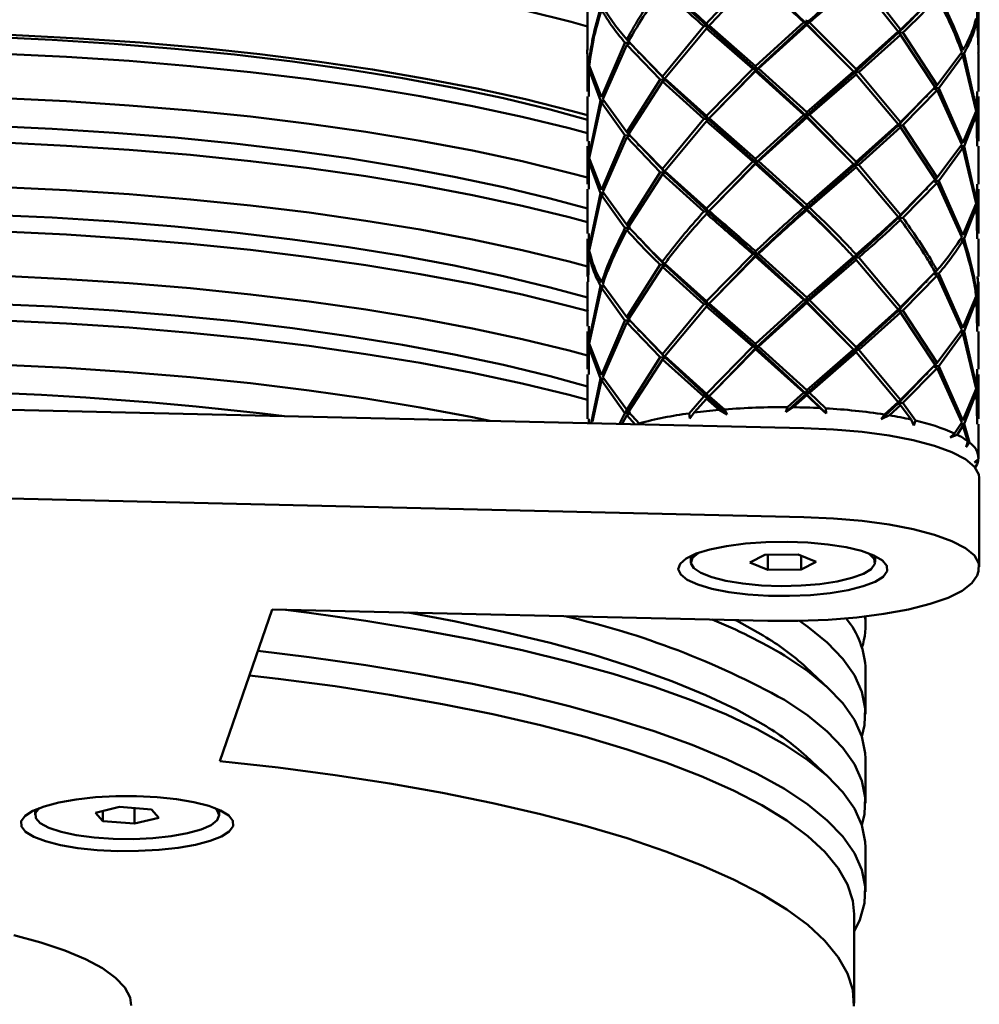
# Paper-space layout 'Лист1' of a CAD drawing. Units: millimetres. Extents: x -7259 to -346, y -1127 to 3806.
# Drawn here: x -1473 to -1390, y 198 to 284 of the extents above; entities that cross this region are included whole.
import ezdxf

# ---------------------------------------------------------------- set-up
doc = ezdxf.new("R2010")
doc.units = ezdxf.units.MM

psp = doc.layouts.new('Лист1')

# ---------------------------------------------------------------- linework, layer by layer
at = {"color": 7, "linetype": 'Continuous', "lineweight": 50}
for p, q in [((-1423.603, 285.25), (-1423.603, 281.393)), ((-1389.736, 283.872), (-1389.731, 285.659)), ((-1389.603, 281.393), (-1389.603, 285.25)), ((-1413.483, 283.319), (-1417.076, 278.964)), ((-1413.113, 283.259), (-1413.483, 283.319)), ((-1413.254, 283.571), (-1413.113, 283.259)), ((-1413.113, 283.259), (-1413.023, 283.37)), ((-1408.978, 279.855), (-1413.023, 283.37)), ((-1404.788, 283.671), (-1408.978, 279.855)), ((-1408.928, 279.537), (-1404.584, 283.571)), ((-1408.73, 279.638), (-1404.54, 283.437)), ((-1404.584, 283.571), (-1404.788, 283.671)), ((-1404.54, 283.889), (-1404.584, 283.571)), ((-1404.584, 283.571), (-1404.292, 283.655)), ((-1404.54, 283.437), (-1404.584, 283.571)), ((-1401.208, 280.117), (-1404.584, 283.571)), ((-1404.54, 283.437), (-1400.475, 279.377)), ((-1400.243, 279.579), (-1404.292, 283.655)), ((-1389.769, 283.71), (-1389.905, 283.791)), ((-1389.608, 281.393), (-1389.736, 283.872)), ((-1416.878, 278.778), (-1413.254, 283.119)), ((-1413.254, 283.119), (-1413.113, 283.259)), ((-1413.254, 283.119), (-1409.225, 279.62)), ((-1408.928, 279.537), (-1413.113, 283.259)), ((-1400.377, 279.267), (-1396.595, 282.737)), ((-1396.58, 282.85), (-1400.243, 279.579)), ((-1400.012, 279.328), (-1396.379, 282.585)), ((-1396.379, 283.037), (-1396.595, 282.737)), ((-1396.595, 282.737), (-1396.58, 282.85)), ((-1396.595, 282.737), (-1396.181, 282.772)), ((-1396.379, 282.585), (-1396.595, 282.737)), ((-1396.379, 282.585), (-1393.368, 278.034)), ((-1393.212, 278.209), (-1396.181, 282.772)), ((-1420.334, 281.89), (-1422.368, 277.145)), ((-1422.273, 276.978), (-1420.185, 281.716)), ((-1419.898, 281.886), (-1420.334, 281.89)), ((-1420.185, 282.168), (-1419.898, 281.886)), ((-1420.185, 281.716), (-1419.898, 281.886)), ((-1420.185, 281.716), (-1417.272, 278.698)), ((-1417.076, 278.964), (-1420.033, 281.993)), ((-1423.603, 280.941), (-1423.603, 277.653)), ((-1423.581, 280.941), (-1423.506, 279.765)), ((-1416.855, 278.665), (-1418.998, 280.933)), ((-1391.057, 281.077), (-1393.212, 278.209)), ((-1393.06, 277.932), (-1390.958, 280.791)), ((-1390.958, 280.791), (-1391.124, 280.887)), ((-1391.081, 280.969), (-1390.862, 280.957)), ((-1390.958, 280.791), (-1389.806, 275.951)), ((-1389.769, 276.113), (-1390.862, 280.957)), ((-1389.603, 277.653), (-1389.603, 280.941)), ((-1422.368, 277.145), (-1423.445, 279.894)), ((-1423.506, 279.765), (-1423.475, 277.654)), ((-1423.473, 277.201), (-1423.477, 279.604)), ((-1423.477, 279.604), (-1422.46, 276.858)), ((-1409.225, 279.62), (-1413.254, 275.522)), ((-1413.023, 275.321), (-1408.978, 279.403)), ((-1412.161, 276.194), (-1408.928, 279.537)), ((-1408.928, 279.537), (-1409.225, 279.62)), ((-1408.978, 279.855), (-1408.928, 279.537)), ((-1408.978, 279.403), (-1408.928, 279.537)), ((-1408.978, 279.403), (-1404.788, 275.621)), ((-1408.928, 279.537), (-1408.73, 279.638)), ((-1404.584, 275.522), (-1408.928, 279.537)), ((-1404.54, 275.84), (-1408.73, 279.638)), ((-1404.584, 275.522), (-1400.377, 279.267)), ((-1400.475, 279.377), (-1404.54, 275.84)), ((-1404.292, 275.606), (-1400.243, 279.127)), ((-1400.377, 279.267), (-1400.475, 279.377)), ((-1400.243, 279.579), (-1400.377, 279.267)), ((-1400.377, 279.267), (-1400.012, 279.328)), ((-1400.243, 279.127), (-1400.377, 279.267)), ((-1400.243, 279.127), (-1396.58, 274.8)), ((-1396.379, 274.988), (-1400.012, 279.328)), ((-1417.272, 278.698), (-1420.185, 274.119)), ((-1420.033, 273.944), (-1417.076, 278.512)), ((-1416.855, 278.665), (-1417.272, 278.698)), ((-1417.076, 278.964), (-1416.855, 278.665)), ((-1417.076, 278.512), (-1416.855, 278.665)), ((-1417.076, 278.512), (-1413.483, 275.27)), ((-1413.254, 275.522), (-1416.878, 278.778)), ((-1416.855, 278.665), (-1416.878, 278.778)), ((-1413.113, 275.21), (-1416.855, 278.665)), ((-1393.212, 278.209), (-1393.495, 277.926)), ((-1393.368, 278.034), (-1396.379, 274.988)), ((-1396.181, 274.723), (-1393.212, 277.757)), ((-1393.495, 277.926), (-1393.06, 277.932)), ((-1393.212, 277.757), (-1393.495, 277.926)), ((-1393.212, 277.757), (-1391.057, 273.027)), ((-1390.958, 273.194), (-1393.06, 277.932)), ((-1389.73, 277.653), (-1389.769, 276.113)), ((-1389.736, 275.823), (-1389.731, 277.609)), ((-1423.603, 277.201), (-1423.603, 273.343)), ((-1422.46, 276.858), (-1423.477, 272.007)), ((-1423.445, 271.845), (-1422.368, 276.692)), ((-1422.46, 276.858), (-1422.25, 276.871)), ((-1422.209, 276.784), (-1422.368, 276.692)), ((-1422.368, 276.692), (-1420.334, 273.841)), ((-1420.185, 274.119), (-1422.273, 276.978)), ((-1396.595, 274.688), (-1394.273, 277.113)), ((-1389.603, 273.343), (-1389.603, 277.201)), ((-1404.788, 275.621), (-1408.978, 271.805)), ((-1404.584, 275.522), (-1404.788, 275.621)), ((-1404.54, 275.84), (-1404.584, 275.522)), ((-1404.584, 275.522), (-1404.292, 275.606)), ((-1400.243, 271.529), (-1404.292, 275.606)), ((-1389.806, 275.951), (-1390.958, 273.194)), ((-1390.862, 272.908), (-1389.769, 275.661)), ((-1389.769, 275.661), (-1389.905, 275.742)), ((-1389.769, 275.661), (-1389.73, 272.89)), ((-1389.732, 273.343), (-1389.736, 275.823)), ((-1413.483, 275.27), (-1417.076, 270.914)), ((-1416.878, 270.728), (-1413.254, 275.069)), ((-1413.113, 275.21), (-1413.483, 275.27)), ((-1413.254, 275.522), (-1413.113, 275.21)), ((-1413.254, 275.069), (-1413.113, 275.21)), ((-1413.254, 275.069), (-1409.225, 271.57)), ((-1413.113, 275.21), (-1413.023, 275.321)), ((-1408.928, 271.488), (-1413.113, 275.21)), ((-1408.978, 271.805), (-1413.023, 275.321)), ((-1408.928, 271.488), (-1404.584, 275.522)), ((-1408.73, 271.588), (-1404.54, 275.388)), ((-1404.54, 275.388), (-1404.584, 275.522)), ((-1401.21, 272.07), (-1404.584, 275.522)), ((-1404.54, 275.388), (-1400.475, 271.327)), ((-1396.58, 274.8), (-1400.243, 271.529)), ((-1396.379, 274.988), (-1396.595, 274.688)), ((-1396.595, 274.688), (-1396.58, 274.8)), ((-1419.898, 273.837), (-1420.185, 274.119)), ((-1417.076, 270.914), (-1420.033, 273.944)), ((-1400.377, 271.217), (-1396.595, 274.688)), ((-1400.012, 271.279), (-1396.379, 274.536)), ((-1396.595, 274.688), (-1396.181, 274.723)), ((-1396.379, 274.536), (-1396.595, 274.688)), ((-1396.379, 274.536), (-1393.368, 269.984)), ((-1393.212, 270.159), (-1396.181, 274.723)), ((-1423.477, 272.007), (-1423.473, 273.343)), ((-1420.334, 273.841), (-1422.368, 269.095)), ((-1422.273, 268.929), (-1420.185, 273.666)), ((-1420.334, 273.841), (-1419.898, 273.837)), ((-1419.898, 273.837), (-1420.185, 273.666)), ((-1420.185, 273.666), (-1417.272, 270.648)), ((-1391.057, 273.027), (-1393.212, 270.159)), ((-1423.603, 272.89), (-1423.603, 269.604)), ((-1423.475, 272.891), (-1423.506, 271.716)), ((-1416.855, 270.615), (-1419.002, 272.888)), ((-1393.06, 269.882), (-1390.958, 272.742)), ((-1390.958, 272.742), (-1391.12, 272.835)), ((-1391.079, 272.92), (-1390.862, 272.908)), ((-1390.958, 272.742), (-1389.806, 267.902)), ((-1389.769, 268.063), (-1390.862, 272.908)), ((-1389.603, 269.604), (-1389.603, 272.89)), ((-1423.506, 271.716), (-1423.475, 269.604)), ((-1423.473, 269.151), (-1423.477, 271.554)), ((-1423.477, 271.554), (-1422.46, 268.809)), ((-1422.368, 269.095), (-1423.445, 271.845)), ((-1409.225, 271.57), (-1413.254, 267.473)), ((-1413.023, 267.272), (-1408.978, 271.354)), ((-1412.161, 268.145), (-1408.928, 271.488)), ((-1408.928, 271.488), (-1409.225, 271.57)), ((-1408.978, 271.805), (-1408.928, 271.488)), ((-1408.978, 271.354), (-1408.928, 271.488)), ((-1408.978, 271.354), (-1404.788, 267.573)), ((-1408.928, 271.488), (-1408.73, 271.588)), ((-1404.584, 267.473), (-1408.928, 271.488)), ((-1404.54, 267.792), (-1408.73, 271.588)), ((-1400.475, 271.327), (-1404.54, 267.792)), ((-1400.377, 271.217), (-1400.475, 271.327)), ((-1400.243, 271.529), (-1400.377, 271.217)), ((-1417.272, 270.648), (-1420.185, 266.07)), ((-1420.033, 265.895), (-1417.076, 270.463)), ((-1417.272, 270.648), (-1416.855, 270.615)), ((-1416.855, 270.615), (-1417.076, 270.914)), ((-1416.855, 270.615), (-1417.076, 270.463)), ((-1417.076, 270.463), (-1413.483, 267.221)), ((-1413.254, 267.473), (-1416.878, 270.728)), ((-1416.878, 270.728), (-1416.855, 270.615)), ((-1413.113, 267.161), (-1416.855, 270.615)), ((-1404.584, 267.473), (-1400.377, 271.217)), ((-1404.292, 267.557), (-1400.243, 271.078)), ((-1400.377, 271.217), (-1400.012, 271.279)), ((-1400.243, 271.078), (-1400.377, 271.217)), ((-1400.243, 271.078), (-1396.58, 266.752)), ((-1396.379, 266.94), (-1400.012, 271.279)), ((-1393.368, 269.984), (-1396.379, 266.94)), ((-1396.181, 266.674), (-1393.212, 269.708)), ((-1393.212, 270.159), (-1393.495, 269.876)), ((-1393.495, 269.876), (-1393.06, 269.882)), ((-1393.212, 269.708), (-1393.495, 269.876)), ((-1393.212, 269.708), (-1391.057, 264.978)), ((-1390.958, 265.146), (-1393.06, 269.882)), ((-1389.73, 269.603), (-1389.769, 268.063)), ((-1423.603, 269.151), (-1423.603, 265.294)), ((-1422.46, 268.809), (-1423.477, 263.958)), ((-1422.25, 268.821), (-1422.46, 268.809)), ((-1420.185, 266.07), (-1422.273, 268.929)), ((-1396.595, 266.639), (-1394.273, 269.064)), ((-1389.736, 267.774), (-1389.731, 269.559)), ((-1389.603, 265.294), (-1389.603, 269.151)), ((-1423.445, 263.796), (-1422.368, 268.643)), ((-1422.368, 268.643), (-1422.209, 268.734)), ((-1422.368, 268.643), (-1420.334, 265.792)), ((-1389.806, 267.902), (-1390.958, 265.146)), ((-1413.483, 267.221), (-1413.113, 267.161)), ((-1413.113, 267.161), (-1413.254, 267.473)), ((-1413.113, 267.161), (-1413.254, 267.021)), ((-1413.023, 267.272), (-1413.113, 267.161)), ((-1404.584, 267.473), (-1404.788, 267.573)), ((-1404.54, 267.792), (-1404.584, 267.473)), ((-1404.584, 267.473), (-1404.292, 267.557)), ((-1404.54, 267.339), (-1404.584, 267.473)), ((-1390.862, 264.859), (-1389.769, 267.612)), ((-1389.769, 267.612), (-1389.904, 267.693)), ((-1389.769, 267.612), (-1389.73, 264.841)), ((-1389.732, 265.294), (-1389.736, 267.774)), ((-1396.379, 266.94), (-1396.595, 266.639)), ((-1396.595, 266.639), (-1396.58, 266.752)), ((-1396.595, 266.639), (-1396.181, 266.674)), ((-1396.379, 266.487), (-1396.595, 266.639)), ((-1419.898, 265.788), (-1420.334, 265.792)), ((-1420.185, 266.07), (-1419.898, 265.788)), ((-1420.185, 265.617), (-1419.898, 265.788)), ((-1423.603, 264.841), (-1423.603, 261.554)), ((-1423.475, 264.842), (-1423.506, 263.667)), ((-1423.477, 263.958), (-1423.473, 265.294)), ((-1390.958, 264.693), (-1391.12, 264.786)), ((-1391.079, 264.871), (-1390.862, 264.859)), ((-1389.603, 261.554), (-1389.603, 264.841)), ((-1423.506, 263.667), (-1423.521, 261.553)), ((-1408.928, 263.437), (-1408.978, 263.755)), ((-1423.541, 261.1), (-1423.477, 263.505)), ((-1417.076, 262.864), (-1416.855, 262.565)), ((-1409.225, 263.52), (-1413.254, 259.424)), ((-1413.023, 259.223), (-1408.978, 263.304)), ((-1412.163, 260.094), (-1408.928, 263.437)), ((-1409.225, 263.52), (-1408.928, 263.437)), ((-1408.928, 263.437), (-1408.978, 263.304)), ((-1408.978, 263.304), (-1404.788, 259.524)), ((-1408.73, 263.538), (-1408.928, 263.437)), ((-1404.584, 259.424), (-1408.928, 263.437)), ((-1404.54, 259.743), (-1408.73, 263.538)), ((-1404.584, 259.424), (-1400.377, 263.167)), ((-1400.475, 263.277), (-1404.54, 259.743)), ((-1404.292, 259.508), (-1400.243, 263.027)), ((-1400.377, 263.167), (-1400.475, 263.277)), ((-1400.424, 263.219), (-1400.424, 263.387)), ((-1400.243, 263.479), (-1400.377, 263.167)), ((-1400.377, 263.167), (-1400.012, 263.228)), ((-1400.243, 263.027), (-1400.377, 263.167)), ((-1400.243, 263.027), (-1396.58, 258.703)), ((-1396.379, 258.891), (-1400.012, 263.228)), ((-1417.272, 262.598), (-1420.185, 258.021)), ((-1420.033, 257.846), (-1417.076, 262.413)), ((-1416.855, 262.565), (-1417.272, 262.598)), ((-1417.076, 262.413), (-1416.855, 262.565)), ((-1417.076, 262.413), (-1413.483, 259.172)), ((-1413.254, 259.424), (-1416.878, 262.678)), ((-1416.855, 262.565), (-1416.878, 262.678)), ((-1413.113, 259.113), (-1416.855, 262.565)), ((-1393.368, 261.934), (-1396.379, 258.891)), ((-1393.212, 262.109), (-1393.495, 261.826)), ((-1423.603, 261.101), (-1423.603, 257.244)), ((-1396.181, 258.625), (-1393.212, 261.658)), ((-1393.495, 261.826), (-1393.06, 261.832)), ((-1393.212, 261.658), (-1393.495, 261.826)), ((-1393.212, 261.658), (-1391.057, 256.93)), ((-1390.958, 257.097), (-1393.06, 261.832)), ((-1389.603, 257.244), (-1389.603, 261.101)), ((-1422.46, 260.758), (-1423.477, 255.909)), ((-1423.445, 255.747), (-1422.368, 260.593)), ((-1422.247, 260.771), (-1422.46, 260.758)), ((-1422.368, 260.593), (-1422.202, 260.688)), ((-1422.368, 260.593), (-1420.334, 257.743)), ((-1420.185, 258.021), (-1422.273, 260.878)), ((-1396.595, 258.59), (-1394.271, 261.016)), ((-1413.254, 259.424), (-1413.113, 259.113)), ((-1404.788, 259.524), (-1408.978, 255.706)), ((-1408.928, 255.388), (-1404.584, 259.424)), ((-1404.788, 259.524), (-1404.584, 259.424)), ((-1404.584, 259.424), (-1404.54, 259.743)), ((-1404.292, 259.508), (-1404.584, 259.424)), ((-1404.584, 259.424), (-1404.54, 259.29)), ((-1401.209, 255.969), (-1404.584, 259.424)), ((-1400.243, 255.43), (-1404.292, 259.508)), ((-1389.806, 259.851), (-1390.958, 257.097)), ((-1390.862, 256.811), (-1389.769, 259.562)), ((-1389.769, 259.562), (-1389.911, 259.646)), ((-1389.769, 259.562), (-1389.73, 256.791)), ((-1389.732, 257.244), (-1389.736, 259.723)), ((-1413.483, 259.172), (-1417.076, 254.815)), ((-1416.878, 254.628), (-1413.254, 258.972)), ((-1413.113, 259.113), (-1413.483, 259.172)), ((-1413.254, 258.972), (-1413.113, 259.113)), ((-1413.254, 258.972), (-1409.225, 255.47)), ((-1413.113, 259.113), (-1413.023, 259.223)), ((-1408.928, 255.388), (-1413.113, 259.113)), ((-1408.978, 255.706), (-1413.023, 259.223)), ((-1408.73, 255.488), (-1404.54, 259.29)), ((-1404.54, 259.29), (-1400.475, 255.227)), ((-1400.377, 255.117), (-1396.595, 258.59)), ((-1396.58, 258.703), (-1400.243, 255.43)), ((-1396.379, 258.891), (-1396.595, 258.59)), ((-1396.595, 258.59), (-1396.58, 258.703)), ((-1396.595, 258.59), (-1396.181, 258.625)), ((-1396.379, 258.438), (-1396.595, 258.59)), ((-1393.212, 254.06), (-1396.181, 258.625)), ((-1420.334, 257.743), (-1422.368, 252.995)), ((-1419.898, 257.739), (-1420.334, 257.743)), ((-1420.185, 258.021), (-1419.898, 257.739)), ((-1420.185, 257.569), (-1419.898, 257.739)), ((-1417.076, 254.815), (-1420.033, 257.846)), ((-1400.012, 255.179), (-1396.379, 258.438)), ((-1396.379, 258.438), (-1393.368, 253.884)), ((-1423.603, 256.792), (-1423.603, 253.505)), ((-1423.475, 256.792), (-1423.506, 255.619)), ((-1423.477, 255.909), (-1423.473, 257.244)), ((-1422.273, 252.829), (-1420.185, 257.569)), ((-1420.185, 257.569), (-1417.272, 254.548)), ((-1416.855, 254.515), (-1418.996, 256.783)), ((-1391.057, 256.93), (-1393.212, 254.06)), ((-1391.079, 256.823), (-1390.862, 256.811)), ((-1389.769, 251.964), (-1390.862, 256.811)), ((-1389.603, 253.505), (-1389.603, 256.792)), ((-1393.06, 253.782), (-1390.958, 256.644)), ((-1390.958, 256.644), (-1391.12, 256.737)), ((-1390.958, 256.644), (-1389.806, 251.802)), ((-1423.506, 255.619), (-1423.475, 253.506)), ((-1423.473, 253.052), (-1423.477, 255.456)), ((-1423.477, 255.456), (-1422.46, 252.709)), ((-1422.368, 252.995), (-1423.445, 255.747)), ((-1409.225, 255.47), (-1413.254, 251.375)), ((-1413.023, 251.174), (-1408.978, 255.254)), ((-1412.163, 252.045), (-1408.928, 255.388)), ((-1408.928, 255.388), (-1409.225, 255.47)), ((-1408.978, 255.706), (-1408.928, 255.388)), ((-1408.978, 255.254), (-1408.928, 255.388)), ((-1408.978, 255.254), (-1404.788, 251.475)), ((-1408.928, 255.388), (-1408.73, 255.488)), ((-1404.584, 251.375), (-1408.928, 255.388)), ((-1404.54, 251.693), (-1408.73, 255.488)), ((-1404.584, 251.375), (-1400.377, 255.117)), ((-1400.475, 255.227), (-1404.54, 251.693)), ((-1400.475, 255.227), (-1400.377, 255.117)), ((-1400.377, 255.117), (-1400.243, 255.43)), ((-1400.012, 255.179), (-1400.377, 255.117)), ((-1400.377, 255.117), (-1400.243, 254.977)), ((-1396.379, 250.841), (-1400.012, 255.179)), ((-1417.272, 254.548), (-1420.185, 249.972)), ((-1420.033, 249.797), (-1417.076, 254.363)), ((-1416.855, 254.515), (-1417.272, 254.548)), ((-1417.076, 254.815), (-1416.855, 254.515)), ((-1417.076, 254.363), (-1416.855, 254.515)), ((-1417.076, 254.363), (-1413.483, 251.123)), ((-1413.254, 251.375), (-1416.878, 254.628)), ((-1416.855, 254.515), (-1416.878, 254.628)), ((-1413.113, 251.063), (-1416.855, 254.515)), ((-1404.292, 251.459), (-1400.243, 254.977)), ((-1400.243, 254.977), (-1396.58, 250.654)), ((-1393.368, 253.884), (-1396.379, 250.841)), ((-1396.181, 250.576), (-1393.212, 253.608)), ((-1393.212, 254.06), (-1393.495, 253.776)), ((-1393.495, 253.776), (-1393.06, 253.782)), ((-1393.212, 253.608), (-1393.495, 253.776)), ((-1393.212, 253.608), (-1391.057, 248.88)), ((-1390.958, 249.047), (-1393.06, 253.782)), ((-1389.73, 253.505), (-1389.769, 251.964)), ((-1389.736, 251.673), (-1389.731, 253.461)), ((-1423.603, 253.052), (-1423.603, 249.195)), ((-1422.46, 252.709), (-1423.277, 248.813)), ((-1423.167, 248.949), (-1422.368, 252.543)), ((-1422.25, 252.721), (-1422.46, 252.709)), ((-1422.368, 252.543), (-1422.209, 252.634)), ((-1422.368, 252.543), (-1420.334, 249.694)), ((-1420.185, 249.972), (-1422.273, 252.829)), ((-1396.595, 250.541), (-1394.268, 252.97)), ((-1389.603, 249.195), (-1389.603, 253.052)), ((-1404.54, 251.693), (-1404.584, 251.375)), ((-1389.806, 251.802), (-1390.958, 249.047)), ((-1389.732, 249.195), (-1389.736, 251.673)), ((-1540.751, 251.534), (-1404.794, 248.385)), ((-1413.483, 251.123), (-1414.759, 249.671)), ((-1414.317, 249.732), (-1413.254, 250.923)), ((-1413.113, 251.063), (-1413.483, 251.123)), ((-1413.254, 251.375), (-1413.113, 251.063)), ((-1413.254, 250.923), (-1413.113, 251.063)), ((-1413.254, 250.923), (-1412.158, 249.969)), ((-1413.194, 251.247), (-1413.056, 251.191)), ((-1413.113, 251.063), (-1413.023, 251.174)), ((-1411.452, 249.585), (-1413.113, 251.063)), ((-1411.684, 250.01), (-1413.023, 251.174)), ((-1406.347, 249.771), (-1404.584, 251.375)), ((-1404.788, 251.475), (-1406.209, 250.21)), ((-1405.709, 250.205), (-1404.54, 251.241)), ((-1404.584, 251.375), (-1404.788, 251.475)), ((-1404.584, 251.375), (-1404.292, 251.459)), ((-1404.54, 251.241), (-1404.584, 251.375)), ((-1402.843, 249.66), (-1404.584, 251.375)), ((-1404.54, 251.241), (-1403.381, 250.131)), ((-1402.891, 250.105), (-1404.292, 251.459)), ((-1396.595, 250.541), (-1396.379, 250.841)), ((-1390.862, 248.761), (-1389.769, 251.512)), ((-1389.769, 251.512), (-1389.905, 251.593)), ((-1389.769, 251.512), (-1389.73, 248.742)), ((-1420.185, 249.972), (-1419.898, 249.69)), ((-1411.452, 249.585), (-1412.158, 249.969)), ((-1411.684, 250.01), (-1411.452, 249.585)), ((-1406.347, 249.771), (-1406.209, 250.21)), ((-1405.709, 250.205), (-1406.347, 249.771)), ((-1402.843, 249.66), (-1403.381, 250.131)), ((-1402.891, 250.105), (-1402.843, 249.66)), ((-1398.062, 249.161), (-1396.595, 250.541)), ((-1396.58, 250.654), (-1397.764, 249.57)), ((-1397.34, 249.501), (-1396.379, 250.389)), ((-1396.58, 250.654), (-1396.595, 250.541)), ((-1396.181, 250.576), (-1396.595, 250.541)), ((-1396.595, 250.541), (-1396.379, 250.389)), ((-1396.379, 250.389), (-1395.467, 249.136)), ((-1395.094, 249.049), (-1396.181, 250.576)), ((-1423.474, 248.787), (-1423.473, 249.195)), ((-1420.334, 249.694), (-1420.799, 248.755)), ((-1420.58, 248.75), (-1420.185, 249.52)), ((-1419.898, 249.69), (-1420.334, 249.694)), ((-1419.893, 249.763), (-1420.305, 249.89)), ((-1420.185, 249.52), (-1419.898, 249.69)), ((-1420.185, 249.52), (-1419.447, 248.693)), ((-1419.114, 248.79), (-1420.033, 249.797)), ((-1414.701, 249.227), (-1414.759, 249.671)), ((-1414.317, 249.732), (-1414.701, 249.227)), ((-1398.062, 249.161), (-1397.764, 249.57)), ((-1397.34, 249.501), (-1398.062, 249.161)), ((-1395.241, 248.611), (-1395.467, 249.136)), ((-1419.114, 248.79), (-1419.046, 248.715)), ((-1395.094, 249.049), (-1395.241, 248.611)), ((-1391.057, 248.88), (-1391.687, 247.922)), ((-1391.454, 247.808), (-1390.958, 248.595)), ((-1390.958, 248.595), (-1391.12, 248.688)), ((-1391.079, 248.773), (-1390.862, 248.761)), ((-1390.958, 248.595), (-1390.536, 247.249)), ((-1390.38, 247.126), (-1390.862, 248.761)), ((-1389.603, 245.811), (-1389.603, 248.742)), ((-1392.065, 247.56), (-1391.687, 247.922)), ((-1391.454, 247.808), (-1392.065, 247.56)), ((-1390.684, 246.72), (-1390.536, 247.249)), ((-1390.38, 247.126), (-1390.684, 246.72)), ((-1389.963, 245.398), (-1389.607, 245.709)), ((-1389.626, 245.58), (-1389.64, 245.681)), ((-1389.626, 245.58), (-1389.963, 245.398)), ((-1389.537, 236.339), (-1389.537, 244.067)), ((-1540.751, 243.806), (-1404.794, 240.657)), ((-1414.599, 237.276), (-1414.603, 237.214)), ((-1414.603, 237.214), (-1414.603, 236.731)), ((-1408.176, 237.358), (-1409.485, 236.692)), ((-1405.293, 237.397), (-1408.176, 237.358)), ((-1407.912, 237.361), (-1407.912, 236.065)), ((-1403.72, 236.771), (-1405.293, 237.397)), ((-1405.029, 237.292), (-1405.029, 236.105)), ((-1398.603, 237.214), (-1398.606, 237.276)), ((-1398.603, 236.731), (-1398.603, 237.214)), ((-1409.485, 236.692), (-1407.912, 236.065)), ((-1405.029, 236.105), (-1403.72, 236.771)), ((-1407.912, 236.065), (-1405.029, 236.105)), ((-1389.603, 235.953), (-1389.737, 235.566)), ((-1450.991, 232.632), (-1455.55, 219.447)), ((-1407.913, 231.635), (-1450.991, 232.632)), ((-1399.424, 231.249), (-1399.424, 232.014)), ((-1402.66, 225.795), (-1404.587, 227.589)), ((-1399.424, 223.522), (-1399.424, 227.385)), ((-1402.66, 218.068), (-1404.587, 219.861)), ((-1399.424, 215.794), (-1399.424, 219.658)), ((-1471.607, 215.211), (-1471.607, 214.734)), ((-1464.258, 215.462), (-1466.368, 214.952)), ((-1466.368, 214.952), (-1465.717, 214.224)), ((-1465.717, 215.109), (-1465.717, 214.224)), ((-1461.497, 215.244), (-1464.258, 215.462)), ((-1462.956, 215.359), (-1462.956, 214.006)), ((-1460.846, 214.516), (-1461.497, 215.244)), ((-1455.813, 215.201), (-1455.992, 215.368)), ((-1455.607, 214.734), (-1455.607, 215.211)), ((-1465.717, 214.224), (-1462.956, 214.006)), ((-1462.956, 214.006), (-1460.846, 214.516)), ((-1399.424, 208.067), (-1399.424, 211.931)), ((-1400.424, 198.408), (-1400.424, 206.135))]:
    psp.add_line(p, q, dxfattribs=at)
at = {"color": 7, "linetype": 'Continuous', "lineweight": 50, "flags": 128}
for points in [[(-1525.061, 288.46), (-1522.154, 288.796), (-1516.985, 289.315), (-1511.699, 289.749), (-1506.318, 290.095), (-1500.863, 290.352), (-1495.356, 290.519), (-1489.819, 290.596), (-1484.274, 290.581), (-1478.745, 290.476), (-1473.252, 290.28), (-1467.818, 289.995), (-1462.464, 289.621), (-1457.213, 289.16), (-1452.085, 288.614), (-1447.102, 287.985), (-1442.282, 287.276), (-1437.645, 286.489), (-1433.21, 285.627), (-1428.995, 284.695), (-1425.017, 283.695), (-1423.603, 283.308)], [(-1525.061, 280.733), (-1522.154, 281.069), (-1516.985, 281.588), (-1511.699, 282.021), (-1506.318, 282.367), (-1500.863, 282.625), (-1495.356, 282.792), (-1489.819, 282.868), (-1484.274, 282.854), (-1478.745, 282.749), (-1473.252, 282.553), (-1467.818, 282.268), (-1462.464, 281.894), (-1457.213, 281.433), (-1452.085, 280.887), (-1447.102, 280.258), (-1442.282, 279.548), (-1437.645, 278.761), (-1433.21, 277.9), (-1428.995, 276.968), (-1425.017, 275.968), (-1423.603, 275.58)], [(-1525.061, 280.446), (-1524.3, 280.539), (-1519.197, 281.1), (-1513.965, 281.576), (-1508.627, 281.964), (-1503.203, 282.263), (-1497.717, 282.471), (-1492.19, 282.587), (-1486.646, 282.612), (-1481.107, 282.545), (-1475.596, 282.386), (-1470.136, 282.136), (-1464.749, 281.796), (-1459.457, 281.368), (-1454.282, 280.852), (-1449.246, 280.252), (-1444.368, 279.569), (-1439.669, 278.807), (-1435.169, 277.969), (-1430.885, 277.058), (-1426.836, 276.077), (-1423.603, 275.196)], [(-1423.603, 274.028), (-1425.181, 274.449), (-1429.266, 275.446), (-1433.587, 276.375), (-1438.126, 277.23), (-1442.867, 278.01), (-1447.789, 278.71), (-1452.872, 279.327), (-1458.097, 279.86), (-1463.441, 280.307), (-1468.885, 280.664), (-1474.404, 280.932), (-1479.979, 281.108), (-1485.585, 281.192), (-1491.201, 281.185), (-1496.804, 281.085), (-1502.37, 280.893), (-1507.879, 280.611), (-1513.307, 280.238), (-1518.633, 279.777), (-1523.836, 279.23), (-1525.061, 279.086)], [(-1525.217, 275.204), (-1523.836, 275.366), (-1518.633, 275.914), (-1513.307, 276.374), (-1507.879, 276.747), (-1502.37, 277.03), (-1496.804, 277.221), (-1491.201, 277.321), (-1485.585, 277.329), (-1479.979, 277.244), (-1474.404, 277.068), (-1468.885, 276.8), (-1463.441, 276.443), (-1458.097, 275.997), (-1452.872, 275.464), (-1447.789, 274.846), (-1442.867, 274.146), (-1438.126, 273.367), (-1433.587, 272.511), (-1429.266, 271.583), (-1425.181, 270.585), (-1423.603, 270.164)], [(-1423.603, 267.469), (-1426.836, 268.35), (-1430.885, 269.33), (-1435.169, 270.242), (-1439.669, 271.08), (-1444.368, 271.842), (-1449.246, 272.525), (-1454.282, 273.125), (-1459.457, 273.64), (-1464.749, 274.069), (-1470.136, 274.409), (-1475.596, 274.659), (-1481.107, 274.818), (-1486.646, 274.885), (-1492.19, 274.86), (-1497.717, 274.743), (-1503.203, 274.535), (-1508.627, 274.237), (-1513.965, 273.849), (-1519.197, 273.373), (-1524.3, 272.811), (-1525.061, 272.719)], [(-1525.061, 272.719), (-1524.3, 272.811), (-1519.197, 273.373), (-1513.965, 273.849), (-1508.627, 274.237), (-1503.203, 274.535), (-1497.717, 274.743), (-1492.19, 274.86), (-1486.646, 274.885), (-1481.107, 274.818), (-1475.596, 274.659), (-1470.136, 274.409), (-1464.749, 274.069), (-1459.457, 273.64), (-1454.282, 273.125), (-1449.246, 272.525), (-1444.368, 271.842), (-1439.669, 271.08), (-1435.169, 270.242), (-1430.885, 269.33), (-1426.836, 268.35), (-1423.603, 267.469)], [(-1423.603, 266.3), (-1425.181, 266.722), (-1429.266, 267.719), (-1433.587, 268.647), (-1438.126, 269.503), (-1442.867, 270.282), (-1447.789, 270.982), (-1452.872, 271.6), (-1458.097, 272.133), (-1463.441, 272.579), (-1468.885, 272.937), (-1474.404, 273.204), (-1479.979, 273.381), (-1485.585, 273.465), (-1491.201, 273.457), (-1496.804, 273.357), (-1502.37, 273.166), (-1507.879, 272.883), (-1513.307, 272.511), (-1518.633, 272.05), (-1523.836, 271.502), (-1525.061, 271.359)], [(-1525.061, 267.495), (-1523.836, 267.639), (-1518.633, 268.186), (-1513.307, 268.647), (-1507.879, 269.02), (-1502.37, 269.302), (-1496.804, 269.494), (-1491.201, 269.594), (-1485.585, 269.601), (-1479.979, 269.517), (-1474.404, 269.341), (-1468.885, 269.073), (-1463.441, 268.715), (-1458.097, 268.269), (-1452.872, 267.736), (-1447.789, 267.118), (-1442.867, 266.419), (-1438.126, 265.639), (-1433.587, 264.784), (-1429.266, 263.855), (-1425.181, 262.858), (-1423.603, 262.437)], [(-1525.061, 264.992), (-1524.3, 265.084), (-1519.197, 265.646), (-1513.965, 266.121), (-1508.627, 266.509), (-1503.203, 266.808), (-1497.717, 267.016), (-1492.19, 267.133), (-1486.646, 267.157), (-1481.107, 267.09), (-1475.596, 266.931), (-1470.136, 266.681), (-1464.749, 266.341), (-1459.457, 265.913), (-1454.282, 265.397), (-1449.246, 264.797), (-1444.368, 264.115), (-1439.669, 263.353), (-1435.169, 262.514), (-1430.885, 261.603), (-1426.836, 260.623), (-1423.603, 259.741)], [(-1423.603, 259.741), (-1426.836, 260.623), (-1430.885, 261.603), (-1435.169, 262.514), (-1439.669, 263.353), (-1444.368, 264.115), (-1449.246, 264.797), (-1454.282, 265.397), (-1459.457, 265.913), (-1464.749, 266.341), (-1470.136, 266.681), (-1475.596, 266.931), (-1481.107, 267.09), (-1486.646, 267.157), (-1492.19, 267.133), (-1497.717, 267.016), (-1503.203, 266.808), (-1508.627, 266.509), (-1513.965, 266.121), (-1519.197, 265.646), (-1524.3, 265.084), (-1525.061, 264.992)], [(-1423.502, 258.545), (-1425.181, 258.994), (-1429.266, 259.992), (-1433.587, 260.92), (-1438.126, 261.776), (-1442.867, 262.555), (-1447.789, 263.255), (-1452.872, 263.873), (-1458.097, 264.406), (-1463.441, 264.852), (-1468.885, 265.209), (-1474.404, 265.477), (-1479.979, 265.653), (-1485.585, 265.738), (-1491.201, 265.73), (-1496.804, 265.63), (-1502.37, 265.438), (-1507.879, 265.156), (-1513.307, 264.783), (-1518.633, 264.322), (-1523.836, 263.775), (-1525.061, 263.631)], [(-1525.061, 259.768), (-1523.836, 259.911), (-1518.633, 260.459), (-1513.307, 260.92), (-1507.879, 261.292), (-1502.37, 261.575), (-1496.804, 261.766), (-1491.201, 261.866), (-1485.585, 261.874), (-1479.979, 261.789), (-1474.404, 261.613), (-1468.885, 261.346), (-1463.441, 260.988), (-1458.097, 260.542), (-1452.872, 260.009), (-1447.789, 259.391), (-1442.867, 258.691), (-1438.126, 257.912), (-1433.587, 257.056), (-1429.266, 256.128), (-1425.181, 255.13), (-1423.603, 254.709)], [(-1423.603, 252.014), (-1426.836, 252.895), (-1430.885, 253.876), (-1435.169, 254.787), (-1439.669, 255.625), (-1444.368, 256.387), (-1449.246, 257.07), (-1454.282, 257.67), (-1459.457, 258.185), (-1464.749, 258.614), (-1470.136, 258.954), (-1475.596, 259.204), (-1481.107, 259.363), (-1486.646, 259.43), (-1492.19, 259.405), (-1497.717, 259.289), (-1503.203, 259.08), (-1508.627, 258.782), (-1513.965, 258.394), (-1519.197, 257.918), (-1524.3, 257.357), (-1525.061, 257.264)], [(-1525.061, 257.264), (-1524.3, 257.357), (-1519.197, 257.918), (-1513.965, 258.394), (-1508.627, 258.782), (-1503.203, 259.08), (-1497.717, 259.289), (-1492.19, 259.405), (-1486.646, 259.43), (-1481.107, 259.363), (-1475.596, 259.204), (-1470.136, 258.954), (-1464.749, 258.614), (-1459.457, 258.185), (-1454.282, 257.67), (-1449.246, 257.07), (-1444.368, 256.387), (-1439.669, 255.625), (-1435.169, 254.787), (-1430.885, 253.876), (-1426.836, 252.895), (-1423.603, 252.014)], [(-1423.603, 250.846), (-1425.181, 251.267), (-1429.266, 252.264), (-1433.587, 253.193), (-1438.126, 254.048), (-1442.867, 254.827), (-1447.789, 255.527), (-1452.872, 256.145), (-1458.097, 256.678), (-1463.441, 257.124), (-1468.885, 257.482), (-1474.404, 257.749), (-1479.979, 257.926), (-1485.585, 258.01), (-1491.201, 258.003), (-1496.804, 257.903), (-1502.37, 257.711), (-1507.879, 257.428), (-1513.307, 257.056), (-1518.633, 256.595), (-1523.836, 256.048), (-1525.061, 255.904)], [(-1525.061, 252.04), (-1523.836, 252.184), (-1518.633, 252.731), (-1513.307, 253.192), (-1507.879, 253.565), (-1502.37, 253.847), (-1496.804, 254.039), (-1491.201, 254.139), (-1485.585, 254.147), (-1479.979, 254.062), (-1474.404, 253.886), (-1468.885, 253.618), (-1463.441, 253.261), (-1458.097, 252.814), (-1452.872, 252.281), (-1447.789, 251.664), (-1442.867, 250.964), (-1438.126, 250.184), (-1433.587, 249.329), (-1432.069, 249.016)], [(-1404.794, 248.385), (-1402.202, 248.271), (-1399.712, 248.054), (-1397.383, 247.739), (-1395.273, 247.333), (-1393.434, 246.847), (-1391.912, 246.292), (-1390.744, 245.683), (-1389.959, 245.034), (-1389.575, 244.361), (-1389.537, 244.067)], [(-1404.794, 240.657), (-1402.202, 240.544), (-1399.712, 240.327), (-1397.383, 240.011), (-1395.273, 239.606), (-1393.434, 239.119), (-1391.912, 238.565), (-1390.744, 237.955), (-1389.959, 237.306), (-1389.575, 236.633), (-1389.603, 235.953)], [(-1397.539, 235.942), (-1397.561, 236.418), (-1397.954, 236.884), (-1398.7, 237.32), (-1399.77, 237.707), (-1401.12, 238.032), (-1402.694, 238.279), (-1404.428, 238.439), (-1406.252, 238.505), (-1408.089, 238.475), (-1409.866, 238.35), (-1411.509, 238.135), (-1412.952, 237.839), (-1414.134, 237.474), (-1415.008, 237.054), (-1415.538, 236.598), (-1415.702, 236.123), (-1415.494, 235.65), (-1414.921, 235.197), (-1414.008, 234.783), (-1412.792, 234.425), (-1411.322, 234.138), (-1409.66, 233.933), (-1407.872, 233.82), (-1406.032, 233.801), (-1404.215, 233.879), (-1402.497, 234.05), (-1400.946, 234.307), (-1399.627, 234.639), (-1398.593, 235.034), (-1397.888, 235.474), (-1397.539, 235.942)], [(-1413.986, 237.529), (-1414.471, 237.106), (-1414.598, 236.659), (-1414.351, 236.216), (-1413.742, 235.797), (-1412.799, 235.422), (-1411.566, 235.108), (-1410.101, 234.869), (-1408.473, 234.718), (-1406.757, 234.661), (-1405.034, 234.701), (-1403.384, 234.836), (-1401.885, 235.059), (-1400.606, 235.361), (-1399.608, 235.726), (-1398.937, 236.139), (-1398.624, 236.579), (-1398.684, 237.027), (-1399.115, 237.46), (-1399.22, 237.529)], [(-1389.737, 235.566), (-1390.176, 234.896), (-1391.015, 234.251), (-1392.233, 233.648), (-1393.801, 233.102), (-1395.679, 232.626), (-1397.822, 232.232), (-1400.177, 231.93), (-1402.685, 231.727), (-1405.285, 231.627), (-1407.913, 231.635)], [(-1406.478, 220.892), (-1408.838, 222.211), (-1411.516, 223.488), (-1414.503, 224.719), (-1417.784, 225.899), (-1421.348, 227.022), (-1425.181, 228.085), (-1429.266, 229.082), (-1433.587, 230.01), (-1438.126, 230.866), (-1442.867, 231.645), (-1447.789, 232.345), (-1449.83, 232.606)], [(-1408.319, 222.621), (-1410.65, 223.923), (-1413.3, 225.184), (-1416.256, 226.398), (-1419.506, 227.561), (-1423.038, 228.667), (-1426.836, 229.713), (-1430.885, 230.693), (-1435.169, 231.605), (-1439.191, 232.359)], [(-1439.191, 232.359), (-1435.169, 231.605), (-1430.885, 230.693), (-1426.836, 229.713), (-1423.038, 228.667), (-1419.506, 227.561), (-1416.256, 226.398), (-1413.3, 225.184), (-1410.65, 223.923), (-1408.319, 222.621)], [(-1410.747, 231.7), (-1410.65, 231.651), (-1408.319, 230.349)], [(-1408.319, 230.349), (-1410.65, 231.651), (-1410.747, 231.7)], [(-1405.154, 231.63), (-1404.446, 231.128), (-1402.75, 229.742), (-1401.397, 228.332), (-1400.393, 226.902), (-1399.741, 225.458), (-1399.444, 224.007), (-1399.503, 222.553), (-1399.739, 221.59)], [(-1452.238, 229.028), (-1447.789, 228.481), (-1442.867, 227.782), (-1438.126, 227.002), (-1433.587, 226.147), (-1429.266, 225.218), (-1425.181, 224.221), (-1421.348, 223.158), (-1417.784, 222.035), (-1414.503, 220.856), (-1411.516, 219.625), (-1408.838, 218.347), (-1406.478, 217.028)], [(-1399.424, 219.658), (-1399.444, 220.143), (-1399.741, 221.594), (-1400.393, 223.038), (-1401.397, 224.468), (-1402.75, 225.879), (-1404.446, 227.264), (-1406.478, 228.619)], [(-1452.974, 226.897), (-1450.467, 226.602), (-1445.534, 225.947), (-1440.771, 225.212), (-1436.198, 224.401), (-1431.832, 223.516), (-1427.691, 222.562), (-1423.793, 221.542), (-1420.151, 220.46), (-1416.782, 219.32), (-1413.699, 218.127), (-1410.913, 216.887), (-1408.437, 215.603), (-1406.28, 214.281), (-1404.451, 212.926), (-1402.957, 211.544), (-1401.803, 210.141), (-1400.996, 208.721), (-1400.538, 207.291), (-1400.424, 206.135)], [(-1406.478, 224.756), (-1404.446, 223.401), (-1402.75, 222.015), (-1401.397, 220.604), (-1400.393, 219.174), (-1399.741, 217.731), (-1399.444, 216.279), (-1399.503, 214.826), (-1399.739, 213.862)], [(-1399.424, 211.931), (-1399.444, 212.415), (-1399.741, 213.867), (-1400.393, 215.311), (-1401.397, 216.741), (-1402.75, 218.151), (-1404.446, 219.537), (-1406.478, 220.892)], [(-1455.55, 219.447), (-1450.467, 218.874), (-1445.534, 218.219), (-1440.771, 217.485), (-1436.198, 216.673), (-1431.832, 215.789), (-1427.691, 214.835), (-1423.793, 213.814), (-1420.151, 212.732), (-1416.782, 211.592), (-1413.699, 210.4), (-1410.913, 209.159), (-1408.437, 207.875), (-1406.28, 206.553), (-1404.451, 205.199), (-1402.957, 203.817), (-1401.803, 202.413), (-1400.996, 200.994), (-1400.538, 199.563), (-1400.431, 198.129)], [(-1406.478, 217.028), (-1404.446, 215.673), (-1402.75, 214.288), (-1401.397, 212.877), (-1400.393, 211.447), (-1399.741, 210.003), (-1399.444, 208.552), (-1399.503, 207.098), (-1399.918, 205.649), (-1400.424, 204.633)], [(-1454.394, 213.796), (-1454.41, 214.265), (-1454.78, 214.725), (-1455.489, 215.157), (-1456.51, 215.545), (-1457.803, 215.873), (-1459.32, 216.131), (-1461.001, 216.306), (-1462.783, 216.394), (-1464.596, 216.39), (-1466.371, 216.294), (-1468.04, 216.11), (-1469.539, 215.846), (-1470.81, 215.511), (-1471.804, 215.119), (-1472.483, 214.684), (-1472.82, 214.223), (-1472.804, 213.753), (-1472.435, 213.294), (-1471.726, 212.862), (-1470.705, 212.474), (-1469.411, 212.145), (-1467.895, 211.888), (-1466.213, 211.712), (-1464.432, 211.625), (-1462.618, 211.629), (-1460.843, 211.725), (-1459.174, 211.908), (-1457.676, 212.172), (-1456.405, 212.507), (-1455.411, 212.9), (-1454.732, 213.335), (-1454.394, 213.796)], [(-1471.222, 215.368), (-1471.569, 214.935), (-1471.551, 214.488), (-1471.161, 214.051), (-1470.417, 213.647), (-1469.356, 213.294), (-1468.025, 213.008), (-1466.488, 212.802), (-1464.816, 212.687), (-1463.088, 212.668), (-1461.384, 212.745), (-1459.784, 212.915), (-1458.363, 213.17), (-1457.187, 213.498), (-1456.311, 213.885), (-1455.776, 214.31), (-1455.608, 214.756), (-1455.813, 215.201), (-1455.813, 215.201)], [(-1463.249, 198.197), (-1463.356, 198.882), (-1463.81, 199.754), (-1464.614, 200.61), (-1465.759, 201.439), (-1467.233, 202.232), (-1469.019, 202.982), (-1471.098, 203.679), (-1473.446, 204.315)]]:
    psp.add_lwpolyline(points, dxfattribs=at)
at = {"color": 7, "linetype": 'Continuous', "lineweight": 50}
for centre, radius, start, end in [((-1488.067, -66.936), 318.657, 83.12679, 94.21975), ((-1407.546, 198.12), 52.054, 95.08371, 97.47411), ((-1406.633, 186.782), 63.429, 89.61624, 94.56659), ((-1406.576, 185.96), 64.25, 87.14934, 89.22665), ((-1405.807, 197.356), 52.83, 81.2428, 86.83636), ((-1410.249, 216.196), 33.778, 97.67282, 105.21562), ((-1403.164, 214.617), 35.366, 77.4294, 80.52279), ((-1398.938, 231.721), 17.749, 65.88932, 77.49174), ((-1394.259, 242.167), 6.3, 53.77531, 63.5571), ((-1391.325, 245.692), 1.718, 0.57763, 56.61667), ((-1391.112, 245.913), 1.523, 322.08245, 347.35781), ((-1441.667, 161.27), 72.586, 61.00139, 77.16924), ((-1405.499, 231.247), 6.074, 341.47786, 7.20025), ((-1430.876, 187.524), 47.792, 59.30201, 67.71516), ((-1406.681, 227.18), 7.26, 1.61723, 39.93545), ((-1419.437, 211.413), 21.959, 47.44598, 59.57926), ((-1419.437, 203.685), 21.959, 47.44598, 59.57926)]:
    psp.add_arc(centre, radius, start, end, dxfattribs=at)
for points, knots in [([(-1409.225, 287.669), (-1409.955, 286.962), (-1411.334, 285.628), (-1412.639, 284.229), (-1413.254, 283.571)], [0, 0, 0, 0, 0.529539, 1, 1, 1, 1]), ([(-1404.584, 283.571), (-1405.308, 284.259), (-1406.757, 285.635), (-1408.204, 286.936), (-1408.928, 287.586)], [0, 0, 0, 0, 0.500186, 1, 1, 1, 1]), ([(-1417.272, 286.747), (-1417.835, 285.951), (-1418.898, 284.448), (-1419.773, 282.897), (-1420.185, 282.168)], [0, 0, 0, 0, 0.529539, 1, 1, 1, 1]), ([(-1413.254, 283.571), (-1413.853, 284.096), (-1415.126, 285.211), (-1416.272, 286.267), (-1416.878, 286.827)], [0, 0, 0, 0, 0.470461, 1, 1, 1, 1]), ([(-1413.023, 283.37), (-1412.326, 284.108), (-1411.011, 285.501), (-1409.628, 286.828), (-1408.978, 287.452)], [0, 0, 0, 0, 0.52995, 1, 1, 1, 1]), ([(-1408.978, 287.452), (-1408.322, 286.876), (-1406.928, 285.65), (-1405.53, 284.356), (-1404.788, 283.671)], [0, 0, 0, 0, 0.47005, 1, 1, 1, 1]), ([(-1404.584, 283.571), (-1403.865, 284.213), (-1402.427, 285.498), (-1401.06, 286.71), (-1400.377, 287.316)], [0, 0, 0, 0, 0.5001862, 1, 1, 1, 1]), ([(-1404.292, 283.655), (-1403.56, 284.294), (-1402.177, 285.5), (-1400.861, 286.64), (-1400.243, 287.176)], [0, 0, 0, 0, 0.52995, 1, 1, 1, 1]), ([(-1400.243, 287.176), (-1399.639, 286.512), (-1398.354, 285.101), (-1397.194, 283.629), (-1396.58, 282.85)], [0, 0, 0, 0, 0.47005, 1, 1, 1, 1]), ([(-1396.379, 283.037), (-1396.917, 283.732), (-1398.062, 285.209), (-1399.337, 286.626), (-1400.012, 287.377)], [0, 0, 0, 0, 0.470461, 1, 1, 1, 1]), ([(-1420.033, 281.993), (-1419.559, 282.813), (-1418.663, 284.359), (-1417.584, 285.857), (-1417.076, 286.561)], [0, 0, 0, 0, 0.52995, 1, 1, 1, 1]), ([(-1417.076, 286.561), (-1416.545, 286.067), (-1415.415, 285.016), (-1414.152, 283.907), (-1413.483, 283.319)], [0, 0, 0, 0, 0.47005, 1, 1, 1, 1]), ([(-1413.113, 283.259), (-1413.773, 283.852), (-1415.092, 285.035), (-1416.268, 286.155), (-1416.855, 286.714)], [0, 0, 0, 0, 0.500186, 1, 1, 1, 1]), ([(-1393.368, 286.083), (-1393.853, 285.558), (-1394.769, 284.567), (-1395.864, 283.527), (-1396.379, 283.037)], [0, 0, 0, 0, 0.5295392, 1, 1, 1, 1]), ([(-1390.958, 281.243), (-1391.233, 281.994), (-1391.819, 283.591), (-1392.63, 285.154), (-1393.06, 285.981)], [0, 0, 0, 0, 0.470461, 1, 1, 1, 1]), ([(-1420.185, 282.168), (-1420.566, 282.625), (-1421.376, 283.595), (-1421.963, 284.532), (-1422.273, 285.027)], [0, 0, 0, 0, 0.470461, 1, 1, 1, 1]), ([(-1396.595, 282.737), (-1396.023, 283.292), (-1395.167, 284.122), (-1394.46, 284.911), (-1394.225, 285.173)], [0, 0, 0, 0, 0.668512, 1, 1, 1, 1]), ([(-1396.181, 282.772), (-1395.609, 283.32), (-1394.53, 284.356), (-1393.633, 285.342), (-1393.212, 285.806)], [0, 0, 0, 0, 0.52995, 1, 1, 1, 1]), ([(-1393.212, 285.806), (-1392.821, 285.073), (-1391.989, 283.515), (-1391.38, 281.921), (-1391.057, 281.077)], [0, 0, 0, 0, 0.47005, 1, 1, 1, 1]), ([(-1422.46, 284.907), (-1422.705, 284.055), (-1423.167, 282.446), (-1423.378, 280.821), (-1423.477, 280.056)], [0, 0, 0, 0, 0.529539, 1, 1, 1, 1]), ([(-1423.445, 279.894), (-1423.32, 280.755), (-1423.084, 282.38), (-1422.597, 283.986), (-1422.368, 284.741)], [0, 0, 0, 0, 0.52995, 1, 1, 1, 1]), ([(-1422.368, 284.741), (-1422.104, 284.302), (-1421.541, 283.369), (-1420.752, 282.402), (-1420.334, 281.89)], [0, 0, 0, 0, 0.47005, 1, 1, 1, 1]), ([(-1389.806, 284), (-1389.945, 283.519), (-1390.207, 282.609), (-1390.717, 281.68), (-1390.958, 281.243)], [0, 0, 0, 0, 0.529539, 1, 1, 1, 1]), ([(-1390.862, 280.957), (-1390.604, 281.449), (-1390.117, 282.375), (-1389.881, 283.283), (-1389.769, 283.71)], [0, 0, 0, 0, 0.52995, 1, 1, 1, 1]), ([(-1389.769, 283.71), (-1389.682, 282.945), (-1389.576, 282.023), (-1389.617, 281.099), (-1389.624, 280.941)], [0, 0, 0, 0, 0.828833, 1, 1, 1, 1]), ([(-1423.477, 280.056), (-1423.558, 280.482), (-1423.642, 280.928), (-1423.599, 281.373), (-1423.597, 281.393)], [0, 0, 0, 0, 0.955565, 1, 1, 1, 1]), ([(-1419.242, 281.124), (-1419.216, 281.096), (-1419.163, 281.04), (-1419.111, 280.984), (-1419.085, 280.956)], [0, 0, 0, 0, 0.500105, 1, 1, 1, 1]), ([(-1394.195, 277.133), (-1394.169, 277.162), (-1394.116, 277.22), (-1394.063, 277.277), (-1394.036, 277.306)], [0, 0, 0, 0, 0.4998754, 1, 1, 1, 1]), ([(-1419.246, 273.078), (-1419.219, 273.05), (-1419.167, 272.995), (-1419.115, 272.939), (-1419.089, 272.911)], [0, 0, 0, 0, 0.500106, 1, 1, 1, 1]), ([(-1394.195, 269.084), (-1394.169, 269.113), (-1394.117, 269.171), (-1394.063, 269.228), (-1394.036, 269.257)], [0, 0, 0, 0, 0.499876, 1, 1, 1, 1]), ([(-1413.483, 267.221), (-1414.479, 266.085), (-1415.734, 264.655), (-1416.847, 263.169), (-1417.076, 262.864)], [0, 0, 0, 0, 0.794499, 1, 1, 1, 1]), ([(-1408.928, 263.437), (-1409.287, 263.758), (-1410.722, 265.04), (-1412.088, 266.253), (-1413.113, 267.161)], [0, 0, 0, 0, 0.250125, 1, 1, 1, 1]), ([(-1408.978, 263.755), (-1409.262, 264.004), (-1410.646, 265.215), (-1411.97, 266.361), (-1413.023, 267.272)], [0, 0, 0, 0, 0.205501, 1, 1, 1, 1]), ([(-1404.788, 267.573), (-1405.902, 266.583), (-1407.304, 265.337), (-1408.692, 264.025), (-1408.978, 263.755)], [0, 0, 0, 0, 0.794499, 1, 1, 1, 1]), ([(-1408.928, 263.437), (-1408.567, 263.784), (-1407.125, 265.172), (-1405.673, 266.487), (-1404.584, 267.473)], [0, 0, 0, 0, 0.250125, 1, 1, 1, 1]), ([(-1408.73, 263.538), (-1408.361, 263.884), (-1406.968, 265.189), (-1405.569, 266.428), (-1404.54, 267.339)], [0, 0, 0, 0, 0.264997, 1, 1, 1, 1]), ([(-1401.21, 264.065), (-1401.273, 264.133), (-1402.357, 265.305), (-1403.504, 266.422), (-1404.584, 267.473)], [0, 0, 0, 0, 0.058334, 1, 1, 1, 1]), ([(-1404.54, 267.339), (-1403.523, 266.363), (-1402.139, 265.036), (-1400.824, 263.645), (-1400.475, 263.277)], [0, 0, 0, 0, 0.735003, 1, 1, 1, 1]), ([(-1400.243, 263.479), (-1400.511, 263.766), (-1401.816, 265.163), (-1403.196, 266.497), (-1404.292, 267.557)], [0, 0, 0, 0, 0.205501, 1, 1, 1, 1]), ([(-1416.878, 262.678), (-1416.579, 263.07), (-1415.449, 264.55), (-1414.184, 265.974), (-1413.254, 267.021)], [0, 0, 0, 0, 0.264997, 1, 1, 1, 1]), ([(-1413.254, 267.021), (-1412.287, 266.183), (-1410.971, 265.043), (-1409.591, 263.839), (-1409.225, 263.52)], [0, 0, 0, 0, 0.735003, 1, 1, 1, 1]), ([(-1400.377, 263.167), (-1400.042, 263.466), (-1398.704, 264.66), (-1397.499, 265.791), (-1396.595, 266.639)], [0, 0, 0, 0, 0.2501251, 1, 1, 1, 1]), ([(-1396.58, 266.752), (-1397.512, 265.904), (-1398.686, 264.836), (-1399.977, 263.71), (-1400.243, 263.479)], [0, 0, 0, 0, 0.794499, 1, 1, 1, 1]), ([(-1400.012, 263.228), (-1399.672, 263.525), (-1398.39, 264.645), (-1397.231, 265.706), (-1396.379, 266.487)], [0, 0, 0, 0, 0.264997, 1, 1, 1, 1]), ([(-1396.379, 266.487), (-1395.584, 265.386), (-1394.502, 263.887), (-1393.605, 262.343), (-1393.368, 261.934)], [0, 0, 0, 0, 0.7350031, 1, 1, 1, 1]), ([(-1393.212, 262.109), (-1393.392, 262.427), (-1394.269, 263.976), (-1395.334, 265.479), (-1396.181, 266.674)], [0, 0, 0, 0, 0.205501, 1, 1, 1, 1]), ([(-1420.334, 265.792), (-1420.946, 264.544), (-1421.717, 262.973), (-1422.257, 261.373), (-1422.368, 261.044)], [0, 0, 0, 0, 0.794499, 1, 1, 1, 1]), ([(-1422.273, 260.878), (-1422.123, 261.302), (-1421.559, 262.899), (-1420.767, 264.466), (-1420.185, 265.617)], [0, 0, 0, 0, 0.264997, 1, 1, 1, 1]), ([(-1420.185, 265.617), (-1419.528, 264.892), (-1418.633, 263.905), (-1417.557, 262.872), (-1417.272, 262.598)], [0, 0, 0, 0, 0.735003, 1, 1, 1, 1]), ([(-1417.076, 262.864), (-1417.301, 263.078), (-1418.392, 264.117), (-1419.307, 265.108), (-1420.033, 265.895)], [0, 0, 0, 0, 0.205501, 1, 1, 1, 1]), ([(-1419.243, 265.025), (-1419.217, 264.997), (-1419.164, 264.941), (-1419.112, 264.886), (-1419.086, 264.858)], [0, 0, 0, 0, 0.500106, 1, 1, 1, 1]), ([(-1416.855, 262.565), (-1417.139, 262.842), (-1417.939, 263.62), (-1418.6, 264.362), (-1419.026, 264.84)], [0, 0, 0, 0, 0.35547, 1, 1, 1, 1]), ([(-1391.057, 264.978), (-1391.558, 264.23), (-1392.189, 263.288), (-1393.038, 262.31), (-1393.212, 262.109)], [0, 0, 0, 0, 0.794499, 1, 1, 1, 1]), ([(-1393.06, 261.832), (-1392.84, 262.09), (-1392.012, 263.063), (-1391.404, 264.002), (-1390.958, 264.693)], [0, 0, 0, 0, 0.264997, 1, 1, 1, 1]), ([(-1390.958, 264.693), (-1390.598, 263.511), (-1390.108, 261.904), (-1389.869, 260.281), (-1389.806, 259.851)], [0, 0, 0, 0, 0.735003, 1, 1, 1, 1]), ([(-1389.769, 260.013), (-1389.813, 260.347), (-1390.026, 261.971), (-1390.492, 263.581), (-1390.862, 264.859)], [0, 0, 0, 0, 0.205501, 1, 1, 1, 1]), ([(-1422.368, 261.044), (-1422.472, 261.235), (-1422.98, 262.163), (-1423.239, 263.073), (-1423.445, 263.796)], [0, 0, 0, 0, 0.205501, 1, 1, 1, 1]), ([(-1423.477, 263.505), (-1423.305, 262.837), (-1423.071, 261.929), (-1422.588, 261.004), (-1422.46, 260.758)], [0, 0, 0, 0, 0.735003, 1, 1, 1, 1]), ([(-1394.194, 261.037), (-1394.168, 261.066), (-1394.115, 261.123), (-1394.062, 261.181), (-1394.035, 261.209)], [0, 0, 0, 0, 0.499876, 1, 1, 1, 1]), ([(-1389.684, 261.554), (-1389.66, 261.227), (-1389.621, 260.714), (-1389.73, 260.199), (-1389.769, 260.013)], [0, 0, 0, 0, 0.637766, 1, 1, 1, 1]), ([(-1389.736, 259.723), (-1389.693, 259.963), (-1389.586, 260.551), (-1389.647, 261.139), (-1389.683, 261.486)], [0, 0, 0, 0, 0.407989, 1, 1, 1, 1]), ([(-1419.24, 256.972), (-1419.214, 256.945), (-1419.161, 256.889), (-1419.11, 256.833), (-1419.084, 256.805)], [0, 0, 0, 0, 0.500105, 1, 1, 1, 1]), ([(-1394.191, 252.991), (-1394.165, 253.019), (-1394.112, 253.077), (-1394.058, 253.134), (-1394.032, 253.163)], [0, 0, 0, 0, 0.499875, 1, 1, 1, 1]), ([(-1419.556, 249.264), (-1419.531, 249.24), (-1419.503, 249.213), (-1419.476, 249.186), (-1419.474, 249.184)], [0, 0, 0, 0, 0.930687, 1, 1, 1, 1])]:
    psp.add_open_spline(points, degree=3, knots=knots, dxfattribs=at)

doc.saveas('drawing.dxf')
